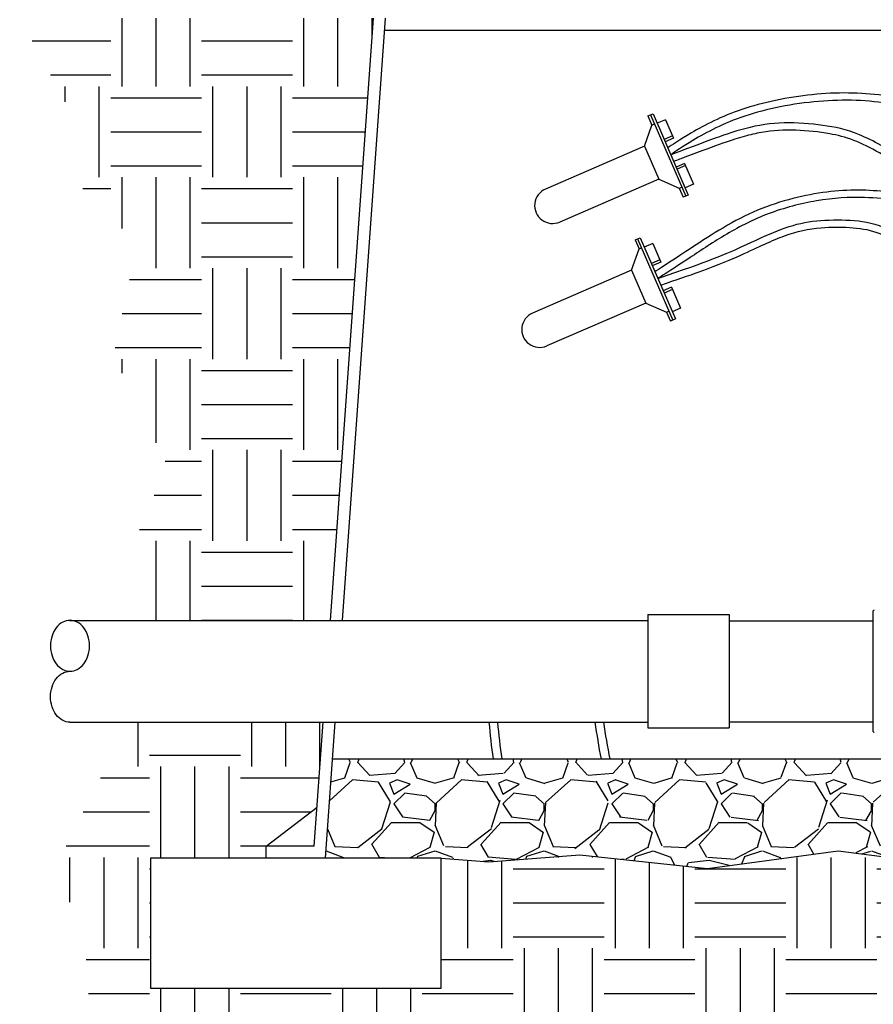
# Model space of a CAD drawing. Units: inches. Extents: x 148.7 to 197.2, y -106.2 to -50.7.
# Drawn here: x 148.7 to 160.4, y -97.4 to -83.8 of the extents above; entities that cross this region are included whole.
import ezdxf

# ---------------------------------------------------------------- set-up
doc = ezdxf.new("R2010")
doc.units = ezdxf.units.IN
doc.header["$MEASUREMENT"] = 0
for name, color, linetype in [('HI Deatil 2', 1, 'Continuous'), ('HI Detail 3', 249, 'Continuous'), ('HI HATCH FILL', 9, 'Continuous'), ('Hunter Product Medium', 2, 'Continuous')]:
    doc.layers.add(name, color=color, linetype=linetype)

msp = doc.modelspace()

# ---------------------------------------------------------------- hatches: boundary and pattern name
at = {"layer": 'HI HATCH FILL'}
h = msp.add_hatch(dxfattribs=at)
h.set_pattern_fill('EARTH', color=256, scale=5)
h.set_pattern_definition([(0, (148.6524287095834, -92.08502887007735), (1.25, 1.25), [1.25, -1.25]), (0, (148.6524287095834, -91.61627887007735), (1.25, 1.25), [1.25, -1.25]), (0, (148.6524287095834, -91.14752887007735), (1.25, 1.25), [1.25, -1.25]), (90, (148.8086787095834, -90.99127887007735), (-1.249999999999999, 1.25), [1.25, -1.25]), (90, (149.2774287095834, -90.99127887007735), (-1.249999999999999, 1.25), [1.25, -1.25]), (90, (149.7461787095834, -90.99127887007735), (-1.249999999999999, 1.25), [1.25, -1.25])])
h.paths.add_polyline_path([(148.6524287095834, -83.80221274053983), (149.3152405364279, -85.02263554797071), (149.3152405364279, -85.93564659226517), (150.2644520547644, -86.90236416228721), (149.9420783565971, -88.44195137571197), (150.6763740761554, -89.94573420300975), (150.1928135289046, -91.09147348981514), (150.2365911902494, -92.08502887007735), (152.9243971997191, -92.08502887007735), (153.5168116010062, -83.80221274053983)])
h = msp.add_hatch(dxfattribs=at)
h.set_pattern_fill('EARTH', color=256, scale=5)
h.set_pattern_definition([(0, (149.1863730334094, -102.6892165832297), (1.25, 1.25), [1.25, -1.25]), (0, (149.1863730334094, -102.2204665832297), (1.25, 1.25), [1.25, -1.25]), (0, (149.1863730334094, -101.7517165832297), (1.25, 1.25), [1.25, -1.25]), (90, (149.3426230334094, -101.5954665832297), (-1.249999999999999, 1.25), [1.25, -1.25]), (90, (149.8113730334094, -101.5954665832297), (-1.249999999999999, 1.25), [1.25, -1.25]), (90, (150.2801230334094, -101.5954665832297), (-1.249999999999999, 1.25), [1.25, -1.25])])
h.paths.add_polyline_path([(173.2910085484267, -99.2874758158477), (173.4135280326819, -99.31113435090057), (174.3051581413257, -98.27133333884348), (176.1684247370556, -98.09450135314658), (176.8899723315546, -96.79995615787507), (176.8899723315546, -94.32182671991421), (176.038916200125, -92.58343739353705), (175.779898905065, -90.62312605506995), (174.9103414908743, -89.12515228634263), (175.7613978435026, -86.73949025540404), (175.7613978435026, -85.3339840006247), (177.1284699455566, -83.80221274053984), (172.2640728286612, -83.80221274053984), (173.0401094599284, -94.6523350748426), (173.7392051438801, -95.18936929052721), (173.7392051438801, -95.35521529789821), (175.331658628015, -95.35521529789821), (175.331658628015, -97.14215486171955), (171.331658628015, -97.14215486171955), (171.331658628015, -95.35521529789821), (171.300046628801, -95.35202610043638), (171.28407029589, -95.40355287612721), (171.2648450947919, -95.46991430160861), (171.246603577158, -95.53725148490791), (171.2293447189695, -95.60535963759816), (171.2130674962124, -95.6740339712377), (171.1977708848717, -95.74306969739423), (171.1834538609331, -95.81226202762755), (171.1701154003786, -95.88140617351131), (171.1577544791933, -95.95029734660595), (171.1463700733627, -96.01873075847215), (171.1359611588711, -96.08650162068137), (171.1265270515445, -96.15341319364647), (171.1180727888543, -96.21940425012326), (171.1106081629471, -96.28452617328658), (171.1041431103343, -96.34883376552902), (171.0986875675302, -96.41238182922835), (171.094251471047, -96.47522516677952), (171.0908447573977, -96.53741858056289), (171.088477363095, -96.59901687296907), (171.0871592246517, -96.6600748463889), (171.0869002785808, -96.72064730320331), (171.087710461395, -96.78078904579841), (171.0895997096069, -96.84055487656111), (171.0925779597298, -96.89999959788723), (171.0966551798542, -96.95917803019022), (171.1018902951192, -97.01817295754024), (171.1084900697609, -97.07715160782013), (171.1166890647592, -97.13629708605325), (171.1267218410943, -97.19579249727155), (171.1388229597461, -97.2558209464976), (171.1532269816943, -97.31656553875855), (171.1701684679185, -97.378209379084), (171.1898819793995, -97.44093557250018), (171.2126020771172, -97.50492722403413), (171.2385633220509, -97.57036743871276), (171.2680002751805, -97.63743932156208), (171.3011474974865, -97.70632597760986), (171.3382395499484, -97.77721051188283), (171.3794889400691, -97.85024954815106), (171.424800740246, -97.92523054987626), (171.4738543865112, -98.00167004207538), (171.5263241134916, -98.07907830405159), (171.5818841558126, -98.15696561510276), (171.6402087480997, -98.23484225452896), (171.7009721249798, -98.31221850163168), (171.7638485210789, -98.38860463571125), (171.8285121710208, -98.4635109360654), (171.8946373094341, -98.53644768199663), (171.9618981709431, -98.60692515280417), (172.0299689901748, -98.67445362778874), (172.0985240017531, -98.7385433862487), (172.1672378972434, -98.79870506744481), (172.2360224267615, -98.85463605683557), (172.3054134114178, -98.90652536055775), (172.3760481528434, -98.95464192745182), (172.4485639526708, -98.999254706359), (172.5235981125314, -99.04063264611997), (172.6017879340569, -99.07904469557553), (172.6837707188794, -99.11475980356666), (172.7701837686298, -99.1480469189339), (172.8616643849409, -99.17917499051858), (172.9588498694442, -99.20841296716142), (173.0623775237716, -99.23602979770322), (173.1728846495555, -99.26229443098511)])
h.paths.add_polyline_path([(169.5334475914393, -95.96385235095711), (169.5594635435434, -95.94339917949726), (169.5856776441782, -95.92261610400512), (169.611660048143, -95.9018459935213), (169.6373811398136, -95.8811170653805), (169.6628113035599, -95.860457536888), (169.6879209237459, -95.83989562539954), (169.712680384739, -95.81945954820554), (169.7370600709265, -95.79917752264842), (169.7610303666666, -95.7790777660478), (169.7845616563311, -95.7591884957404), (169.807624324289, -95.73953792903926), (169.8301887549313, -95.72015428325778), (169.8522253325928, -95.70106577575744), (169.8737044418863, -95.68230062355956), (169.8946450660522, -95.66382646691333), (169.9150974961258, -95.64557637653463), (169.935079634888, -95.62752600623088), (169.9546093851373, -95.60965100982361), (169.9737046496438, -95.5919270411354), (169.9923833311993, -95.57432975396297), (170.0106633325789, -95.55683480214402), (170.0285625565737, -95.53941783948255), (170.0460989059689, -95.52205451979358), (170.0632902835426, -95.50472049689648), (170.0801545920803, -95.48739142460504), (170.0967097343703, -95.47004295673554), (170.1129736131923, -95.45265074710738), (170.1289641313279, -95.43519044953598), (170.1447126136419, -95.41762507581507), (170.1602638172834, -95.39990769852552), (170.1756301613586, -95.38202427018037), (170.190822847426, -95.36396193460718), (170.2058530770413, -95.34570783564651), (170.2207320517708, -95.3272491171229), (170.2354709731703, -95.30857292287807), (170.2483207149327, -95.29194439305903), (169.5334475914393, -95.3379588539798)])
h.paths.add_polyline_path([(167.9715903843046, -97.06234795030154), (167.9131538584974, -97.08219624616193), (167.8552717257976, -97.10197516285653), (167.7979384699541, -97.12170856194982), (167.7411416765457, -97.14142143653334), (167.6848689310719, -97.16113877971578), (167.6291078190772, -97.18088558457758), (167.5738459260706, -97.2006868442302), (167.519070837596, -97.22056755176213), (167.464770139191, -97.24055270026804), (167.4109314163936, -97.26066728284191), (167.3575422546992, -97.28093629259028), (167.3045902396614, -97.30138472260732), (167.2520629568126, -97.32203756598082), (167.1999479916792, -97.34291981581616), (167.1482329297845, -97.3640564652064), (167.0969053566681, -97.38547250724764), (167.0459497882966, -97.40719491062244), (166.9952874070138, -97.42929140584975), (166.944779853183, -97.45186804498152), (166.8942864568414, -97.47503236699582), (166.843666548031, -97.49889191087259), (166.792779456793, -97.52355421559417), (166.7414845131638, -97.54912682014003), (166.6896410471825, -97.57571726349236), (166.6371083888929, -97.60343308463516), (166.5837458683336, -97.63238182253986), (166.5294128155367, -97.66267101619736), (166.473968560548, -97.69440820458507), (166.4172724334115, -97.72770092668146), (166.3591837641587, -97.76265672147102), (166.2995618828317, -97.79938312793217), (166.2382661194708, -97.8379876850485), (166.1751614961957, -97.87855932569632), (166.110175556291, -97.92098261549909), (166.0432745114285, -97.96501572192786), (165.9744251468317, -98.0104149377452), (165.9035942477365, -98.0569365556992), (165.8307485993253, -98.10433686856757), (165.7558549868275, -98.15237216910153), (165.6788801954592, -98.20079875005835), (165.5997910104267, -98.24937290420864), (165.5185542169516, -98.29785092430475), (165.4351366002409, -98.34598910310979), (165.3495049455149, -98.39354373338423), (165.2616260379841, -98.44027110788802), (165.171466662864, -98.48592751938168), (165.0789936053687, -98.53026926062604), (164.9841736507142, -98.5730526243808), (164.8868863988331, -98.6141480500844), (164.7864460120493, -98.65416627215095), (164.6819411124719, -98.69401331184108), (164.57245973594, -98.73459595798138), (164.4570899182921, -98.77682099940857), (164.3349196953719, -98.82159522494621), (164.2050371030038, -98.86982542342528), (164.0665301770328, -98.92241838368), (163.9184869533032, -98.98028089453548), (163.7599954676514, -99.04431974482291), (163.5901437559104, -99.1154417233733), (163.4080198539248, -99.19455361901456), (163.2127117975331, -99.28256222057632), (163.0033076225669, -99.38037431689033), (162.8771023649098, -99.44140527418865), (163.5689031947616, -99.89122387960604), (164.6185884838672, -101.9713105894312), (167.1783474942399, -102.6892165832297), (169.4618733125965, -102.6892165832297), (171.0824402221903, -101.8056399343525), (171.5612438908078, -99.83600029227127), (173.1613834103043, -99.5664263852233), (173.1218793945666, -99.55816795043702), (173.0064611209819, -99.53127130612195), (172.8966368294293, -99.50242931723783), (172.7917447148587, -99.47140194700182), (172.6914200123251, -99.43796671691572), (172.5952979568847, -99.40190114848228), (172.503013783594, -99.36298276320449), (172.4142027275083, -99.32098908258449), (172.328500023683, -99.27569762812468), (172.2455409071752, -99.22688592132823), (172.1649606130391, -99.17433148369668), (172.0863909654926, -99.1178938199243), (172.0095717332285, -99.05784429882878), (171.9343915762885, -98.9944269595677), (171.8607458292392, -98.92786972616133), (171.7885298266447, -98.8584005226277), (171.7176389030723, -98.78624727298777), (171.6479688110967, -98.71163817672414), (171.5796859675201, -98.63496328694735), (171.5131444964931, -98.55667611735036), (171.4485736656863, -98.47713419753823), (171.3862027427722, -98.39669505711606), (171.3262609954214, -98.3157162256899), (171.2689776913069, -98.23455523286464), (171.214618475972, -98.15359130287939), (171.1636279270853, -98.07326933789204), (171.116152477001, -97.99378660768315), (171.0722781524491, -97.9152985286051), (171.0320909801596, -97.83796051700838), (170.9956769868613, -97.76192798924404), (170.9631054820449, -97.68734219266825), (170.9341067718812, -97.61406587457857), (170.9084168346649, -97.541986902486), (170.8858485293974, -97.47106097503163), (170.8662147150833, -97.4012437908633), (170.8493282507243, -97.33249104862077), (170.8350006918215, -97.26476020091809), (170.8229523760093, -97.19810827679638), (170.8129539778505, -97.13245238852575), (170.8048389419957, -97.06761135998006), (170.798440713095, -97.00340401503105), (170.7935927357988, -96.93964917754819), (170.7901284547572, -96.87616567140651), (170.7878813146209, -96.81277232047611), (170.7866847600397, -96.7492879486312), (170.7864784679744, -96.68560738403765), (170.7873818996636, -96.6217519003121), (170.789373658996, -96.55764021972116), (170.792427598779, -96.49318764235751), (170.7965175718214, -96.42830946830287), (170.8016174309309, -96.36292099765404), (170.8077010289152, -96.29693753049926), (170.8147422185827, -96.23027436692777), (170.8227158536729, -96.16283729604024), (170.8316178085815, -96.09456177901276), (170.8414638623317, -96.025551509373), (170.8522705716737, -95.95592838180929), (170.8640544933567, -95.8858142909993), (170.8768321841302, -95.81533113163881), (170.8906202007441, -95.7446007984017), (170.9054350999494, -95.67374518597119), (170.9212934384941, -95.6028861890404), (170.938211773128, -95.53214570228913), (170.956206660602, -95.46164562040393), (170.975295513035, -95.39150891068051), (170.995550277364, -95.32197186078992), (170.9957512194308, -95.32132705667624), (170.620757743405, -95.28349559167285), (170.6178669590618, -95.28797895998783), (170.602163532341, -95.31188269865604), (170.5863593775182, -95.33548528368621), (170.5704451573762, -95.35879480391272), (170.5544115346884, -95.38181934819048), (170.5382491722288, -95.40456700536186), (170.5219487327742, -95.42704586427762), (170.5055008791032, -95.44926401378402), (170.4888962739929, -95.47122954272216), (170.4721255802143, -95.49295053994327), (170.4551794605417, -95.51443509429755), (170.4380485777593, -95.53569129462922), (170.4207235946381, -95.55672722978092), (170.4031951739516, -95.57755098861168), (170.3854539784817, -95.5981706599537), (170.3674906710002, -95.61859433266301), (170.349295590864, -95.63883148780425), (170.3308568219391, -95.65890131568952), (170.3121614875857, -95.67882714128723), (170.2931967076224, -95.69863230482918), (170.2739496018647, -95.71834014655562), (170.2544072901293, -95.73797400670871), (170.2345568922336, -95.75755722552091), (170.2143855279945, -95.77711314322995), (170.1938803172244, -95.79666510007942), (170.1730283797448, -95.81623643630658), (170.1518168353757, -95.83585049214732), (170.1302328039247, -95.85553060783784), (170.1082634052089, -95.87530012362411), (170.0858957590526, -95.89518237973775), (170.0631169852582, -95.91520071642367), (170.0399142036614, -95.93537847390763), (170.0162745340717, -95.95573899244091), (169.9921850962904, -95.97630561225802), (169.967633014981, -95.99710166714492), (169.9426137253288, -96.01813937308656), (169.91714802327, -96.03939701868862), (169.8912615252544, -96.06084644371926), (169.8649798477291, -96.08245948793893), (169.8383286071503, -96.10420799110229), (169.8113334199572, -96.12606379298984), (169.784019902589, -96.14799873335366), (169.7564136715104, -96.16998465196303), (169.7285403431629, -96.19199338858012), (169.7004255339865, -96.21399678296416), (169.6720948604485, -96.23596667488097), (169.6435739389858, -96.2578749040861), (169.6148883860452, -96.27969331036854), (169.5860638180698, -96.30139373346287), (169.5571258515101, -96.322948013152), (169.5334475914393, -96.34038910100728), (169.5334475914393, -96.40145559148984), (169.6648334048246, -96.55803510660758), (170.5883124367122, -96.5580351066076), (170.5883124367122, -97.06234795030154), (169.6648334048246, -97.06234795030154), (169.5334475914393, -96.90576843518377), (169.5334475914393, -98.51731458064393), (169.7068882173311, -98.51731458064387), (169.7165555093866, -98.51939005658653), (169.7235421524972, -98.52421286645657), (169.7293656131721, -98.53383304094712), (169.73044043831, -98.54086680162271), (169.73044043831, -99.56720304095163), (169.8458260982059, -99.67549928656491), (169.9791268154225, -99.84087671415224), (170.0645675844174, -99.98458602228929), (170.1393352955919, -100.1602316261524), (170.186430329294, -100.3349117007635), (170.2108411003045, -100.5404014302641), (170.2062562993034, -100.718314115824), (170.1718062967542, -100.9202371727234), (170.1011606375367, -101.1280104918771), (170.0021452038283, -101.314192038563), (169.8980471200661, -101.4559300359275), (169.7997721047119, -101.5607892972859), (169.6580187414845, -101.6789825390435), (169.5008305618811, -101.7768114860016), (169.3238244246459, -101.8548143729964), (169.2040017238398, -101.8913380167211), (168.9857132909408, -101.9279544965263), (168.7648479138922, -101.9281120172273), (168.5312419585908, -101.8878521363279), (168.343315775048, -101.8226820634115), (168.1448057118913, -101.716150767512), (167.9734555751674, -101.5837449929722), (167.8467189095122, -101.4512788613648), (167.7484171572217, -101.3171669046546), (167.6331457927719, -101.0936759741417), (167.5681532211656, -100.8833205024866), (167.5387865095717, -100.6695705126277), (167.5462652407559, -100.4353351271939), (167.5851186485095, -100.238359006821), (167.6595677122602, -100.034980864575), (167.7727772252998, -99.83614544471865), (167.8672234521197, -99.71464711747537), (167.9475626351802, -99.63043209975959), (167.9475626351802, -98.54086680162271), (167.9496905780907, -98.53108378458909), (167.954460920993, -98.52421286645657), (167.9626659275611, -98.51888219977094), (167.9711148561592, -98.51731458064393), (168.1445554820509, -98.51731458064393), (168.1445554820509, -97.1664424781035), (168.0572098021647, -97.06234795030154)])
h.paths.add_polyline_path([(160.631047547984, -98.547529152635), (160.6660436496189, -98.51837728192581), (160.7768924391992, -98.42709815537692), (160.8808687325296, -98.34256286720222), (160.9783502816035, -98.26441748542777), (161.0697148384085, -98.19230807808763), (161.1553401549278, -98.12588071322836), (161.2356039831495, -98.06478145888497), (161.3108840750651, -98.00865638309796), (161.3815581826603, -97.95715155389995), (161.4480040579226, -97.9099130393294), (161.5105994528427, -97.86658690742613), (161.5697221194013, -97.82681922623075), (161.6257498095942, -97.79025606377587), (161.6790602754058, -97.75654348810212), (161.730031268825, -97.72532756724603), (161.7790405418383, -97.69625436924736), (161.8264658464317, -97.66896996214086), (161.8726849345916, -97.64312041397103), (161.9180755583218, -97.61835179276474), (161.9630154695908, -97.5943101665706), (162.0078807512945, -97.57064303522199), (162.0529020665164, -97.54712264427395), (162.0980538724907, -97.52374102080779), (162.1432845467671, -97.50051256382075), (162.1885424669836, -97.47745167228268), (162.2337760107148, -97.45457274519607), (162.278933555555, -97.4318901815527), (162.3239634791028, -97.40941838033157), (162.3688141589839, -97.38717174052078), (162.4134339727788, -97.3651646611055), (162.4577712980735, -97.34341154108353), (162.5017745124781, -97.3219267794425), (162.5453919936106, -97.30072477514376), (162.5885721190444, -97.2798199272057), (162.6312632663665, -97.25922663460643), (162.6734138132181, -97.23895929633261), (162.7149721371521, -97.21903231137745), (162.755886615804, -97.19946007871728), (162.7961056267584, -97.18025699734564), (162.8355775476139, -97.1614374662502), (162.8742507559693, -97.14301588441863), (162.9120736294233, -97.12500665083861), (162.9489989081457, -97.10742136146536), (162.9850526098574, -97.09022453006595), (163.0203215556626, -97.07334160314198), (163.0548944070245, -97.05669684467001), (163.0888598255021, -97.040214518627), (163.1223064726134, -97.02381888896944), (163.1553230098908, -97.0074342196821), (163.1879980988395, -96.9909847747384), (163.2204204010008, -96.97439481810743), (163.2526785778902, -96.95758861376113), (163.2848612910277, -96.94049042567781), (163.3170572019473, -96.92302451782405), (163.3493549721626, -96.90511515417548), (163.3818432632036, -96.88668659870478), (163.4146107365908, -96.86766311538555), (163.4477460538527, -96.84796896818683), (163.4813378765089, -96.82752842108582), (163.5154748660819, -96.80626573805485), (163.5502456841034, -96.78410518306252), (163.5857389920831, -96.7609710200876), (163.622043451563, -96.73678751309743), (163.6592477240485, -96.71147892606784), (163.6974220117607, -96.6849840647474), (163.7365225989935, -96.65733147650096), (163.7764623564605, -96.62858390879335), (163.8171540694388, -96.59880417640906), (163.8585105231723, -96.5680550941472), (163.9004445029377, -96.53639947679412), (163.9428687939894, -96.50390013913513), (163.985696181588, -96.47061989596267), (164.0288394510015, -96.43662156206959), (164.0722113874876, -96.40196795223979), (164.1157247763047, -96.36672188126674), (164.1592924027112, -96.33094616394877), (164.2028270519782, -96.29470361505933), (164.246241509367, -96.25805704939503), (164.2894485601307, -96.22106928174705), (164.3323609895325, -96.18380312690918), (164.3748915828459, -96.14632139966032), (164.4169531253142, -96.1086869148025), (164.4584584022162, -96.07096248711044), (164.4993201987984, -96.03321093139066), (164.5394513003324, -95.99549506242151), (164.5787645349413, -95.95787766593438), (164.6171945064774, -95.92040676455312), (164.6547329586108, -95.88309164227152), (164.6913808939857, -95.84593530587316), (164.7271393152559, -95.80894076211285), (164.7620092250603, -95.77211101777723), (164.7959916260455, -95.73544907963174), (164.8290875208609, -95.69895795445059), (164.8612979121426, -95.66264064900689), (164.8926238025428, -95.62650017007053), (164.9230661947047, -95.59053952441462), (164.9526260912738, -95.55476171881286), (164.9813044948988, -95.51916976003189), (165.0091024082177, -95.48376665485038), (165.0360208338816, -95.4485554100355), (165.037640335134, -95.446377637503), (163.6763376470856, -95.2422673884487), (162.1834200991183, -95.54919318095337), (159.9069856907644, -95.25285099959515), (158.1093691077466, -95.49934314387733), (156.3570787983643, -95.30838370908297), (155.1054428314914, -95.40715588214763), (154.4492475710981, -95.35522923767047), (154.4492475710981, -97.1421688014918), (150.4492475710981, -97.1421688014918), (150.4492475710981, -95.35522923767047), (152.0416969797271, -95.35522923767047), (152.0416969797271, -95.18938157182285), (152.7407749697391, -94.6523350748426), (152.8242495941264, -93.48559029513876), (150.143980591843, -93.48559029513876), (149.1863730334094, -95.39970914979814), (149.6467612443719, -97.03800758864757), (149.3152816793912, -98.27133333884348), (150.1992271860065, -99.26535705546468), (152.6484930080522, -99.59669825869653), (153.8086714854847, -99.17331777888188), (155.5765624987153, -99.9464473600152), (157.7680108075987, -99.74396112261414), (159.2412531711584, -98.40018819774858)])
h.paths.add_polyline_path([(160.8505004786404, -98.49608337193426), (160.7700505851376, -98.56226575005388), (161.6721035355492, -98.65789812941013), (162.5839912625555, -99.2508203231391), (162.6255077774056, -99.23003959663589), (162.8351758175239, -99.12821451748026), (163.0323404987301, -99.03541901028518), (163.2176169057937, -98.95099391040235), (163.3916201234822, -98.87428005317724), (163.5549652365632, -98.8046182739616), (163.7082673298073, -98.74134940810032), (163.8521414879856, -98.68381429094396), (163.9872010777774, -98.63135302609562), (164.1140218250029, -98.58330678308477), (164.2331573698255, -98.53904328719892), (164.3451635786303, -98.49793538113094), (164.4505963178382, -98.45935590757495), (164.5500114538458, -98.42267770921507), (164.6439837173227, -98.38721717070499), (164.7332387716889, -98.35212911683871), (164.8185099989801, -98.31698134805274), (164.9005209440643, -98.28140035478042), (164.9799951518025, -98.24501262745146), (165.0576561670673, -98.20744465650046), (165.1340665284765, -98.16847182112085), (165.2091378890822, -98.12841923637313), (165.2828643444709, -98.08748094921432), (165.355259508671, -98.04583129690062), (165.4263369957126, -98.00364461668124), (165.4961104196232, -97.9610952458082), (165.5645933944275, -97.91835752153382), (165.6317995341574, -97.87560578111373), (165.6977424528387, -97.83301436179924), (165.762435764501, -97.79075760083145), (165.8259178784049, -97.74903905233028), (165.8883152970231, -97.70813286899885), (165.9496444403387, -97.66813745060558), (166.0099059720577, -97.6291299855838), (166.0691005558742, -97.59118766237528), (166.1272288554812, -97.55438766939771), (166.1842915345588, -97.51880719508542), (166.2402892568107, -97.4845234278746), (166.2952226859163, -97.4516135561951), (166.3490924855758, -97.42015476847475), (166.4019199737461, -97.39018907441087), (166.4539054244726, -97.36145046849818), (166.5051645684077, -97.33381115250106), (166.5557789829925, -97.3072009683083), (166.6058302456765, -97.28154975780505), (166.6553999338965, -97.25678736287962), (166.7045696251078, -97.2328436254112), (166.7534208967342, -97.20964838729351), (166.8020353262391, -97.18713149040806), (166.8504944910448, -97.16522277664176), (166.8988799686221, -97.14385208788121), (166.9472733363828, -97.12294926601204), (166.9957561717964, -97.10244415291498), (167.0444147538102, -97.08226437767934), (167.0933269825118, -97.06234795030154), (167.071306345499, -97.06234795030154), (167.071306345499, -96.55803510660758), (168.0572098021647, -96.55803510660756), (168.1445554820509, -96.66212963440952), (168.1445554820509, -95.30846936922048), (166.8421696682885, -95.17876550771847), (165.1586670755669, -95.46452407793016), (165.1492056638754, -95.4631054580202), (165.147066930742, -95.46607842561681), (165.1194377477526, -95.50337067469415), (165.0908825626328, -95.54083390744763), (165.0614029402358, -95.57846370952181), (165.0310004454272, -95.61625566655869), (164.999676643053, -95.65420536421205), (164.9674330979742, -95.6923083881279), (164.9342713750453, -95.73056032395205), (164.9001930391242, -95.76895675733188), (164.8651996550703, -95.80749327391138), (164.8292927877291, -95.8461654593457), (164.7924740019677, -95.88496889927838), (164.7547448626428, -95.92389917934759), (164.716106934601, -95.96295188521152), (164.6765617827073, -96.00212260251396), (164.6361109718108, -96.04140691690522), (164.5947560667756, -96.08080041402557), (164.5524986324535, -96.12029867952589), (164.50943834226, -96.15983321128506), (164.4657509415586, -96.19928451558813), (164.421529360051, -96.2385864611396), (164.3768663567753, -96.277673027489), (164.3318546907762, -96.31647819418644), (164.2865871210972, -96.354935940788), (164.2411564067822, -96.39298024683434), (164.1956553068728, -96.43054509188859), (164.1501765804161, -96.46756445548569), (164.1048129864469, -96.50397231719033), (164.0596572840123, -96.53970265654922), (164.0148033406462, -96.57468855873744), (163.9703678868049, -96.60884408625456), (163.9264395360697, -96.6421045010898), (163.8830924663968, -96.67441648550346), (163.8404008557377, -96.70572672175302), (163.7984388820474, -96.73598189208484), (163.7572807232774, -96.76512867876505), (163.7170005573834, -96.79311376404307), (163.6776725623103, -96.81988383017521), (163.6393476170773, -96.84540364703359), (163.6018762731164, -96.86979539940296), (163.5651456158934, -96.89315610014658), (163.5290673477192, -96.91556391294137), (163.493553170903, -96.93709700147608), (163.458514787765, -96.95783352942736), (163.4238639006066, -96.97785166048531), (163.3895122117452, -96.99722955833082), (163.3553714234864, -97.01604538664147), (163.3213569704717, -97.03437646298214), (163.2873886546533, -97.05230090434578), (163.2533723532564, -97.06990190334078), (163.2192130647623, -97.08726291306716), (163.1848157876513, -97.10446738661767), (163.1500855203954, -97.12159877709978), (163.1149272614692, -97.13874053760757), (163.0792460093712, -97.15597612123652), (163.0429467625767, -97.17338898109772), (163.0059345195445, -97.19106257028194), (162.9681063378787, -97.20908436912813), (162.9293505654961, -97.22753876342615), (162.8896986476951, -97.24642397104631), (162.8492056401981, -97.26572498046276), (162.8079265987271, -97.28542678014955), (162.7659165790042, -97.30551435858075), (162.7232306367567, -97.32597270423248), (162.6799238276859, -97.34678680558387), (162.636051207542, -97.36794165107601), (162.5916678320341, -97.38942222923794), (162.5468287568901, -97.41121352849457), (162.5015890378181, -97.43330053735122), (162.4560054889369, -97.45566732311418), (162.4101383688165, -97.47829609123998), (162.3640451584792, -97.50117045070085), (162.3177832034207, -97.52427408053558), (162.2714098491183, -97.54759065975492), (162.2249824410424, -97.57110386739618), (162.178558324698, -97.59479738247452), (162.1321948455469, -97.61865488402401), (162.0859495360063, -97.64265990079662), (162.0400907288064, -97.66663028914984), (161.9945340282239, -97.69068187307865), (161.9488502592016, -97.7152110662471), (161.9026102467004, -97.74061428231721), (161.8553848156862, -97.76728793495172), (161.8067447911054, -97.79562843781413), (161.7562609979238, -97.82603220456646), (161.7035042610964, -97.85889564887256), (161.6480454055809, -97.89461518439415), (161.5894552563379, -97.93358722479199), (161.5273046383218, -97.9762081837358), (161.4611643764933, -98.0228744748786), (161.3906052958109, -98.07398251188899), (161.3151982212285, -98.12992870842697), (161.2345139777073, -98.19110947816206), (161.1481233902074, -98.25792123474521), (161.0555972836867, -98.33076039184597), (160.9565151402283, -98.41002102770857)])
h = msp.add_hatch(dxfattribs=at)
h.set_pattern_fill('GRAVEL', color=256, scale=1.5)
h.set_pattern_definition([(228.012787504, (153.9367981624691, -94.04919318095337), (-12.00000000000009, -13.5), [0.201804, -19.97863207061055]), (184.969740728, (153.8017981624691, -94.19919318095336), (17.99999999999996, 1.500000000000052), [0.346302, -34.28388714184499]), (132.510447078, (153.4567981624691, -94.22919318095337), (15.00000000000017, -16.4999999999998), [0.244182, -24.17404889414955]), (267.273689006, (152.8717981624691, -94.60419318095337), (1.500000000000036, 30.00000000000003), [0.3153569999999999, -31.2203370624435]), (292.833654178, (152.8567981624691, -94.91919318095337), (-7.499999999999982, 18.00000000000004), [0.3092325, -30.61405969213245]), (357.273689006, (152.9767981624691, -95.20419318095337), (-30.00000000000003, 1.500000000000038), [0.3153569999999999, -31.2203370624435]), (37.6942404667, (153.2917981624691, -95.21919318095337), (-19.5, -14.99999999999996), [0.4170435, -41.287272823374]), (72.2553283749, (153.6217981624691, -94.96419318095337), (10.50000000000004, 33.00000000000001), [0.3937319999999999, -38.97948224522009]), (121.429565615, (153.7417981624691, -94.58919318095337), (-12.00000000000003, 19.49999999999998), [0.316425, -31.32610966459349]), (175.236358309, (153.5767981624691, -94.31919318095338), (16.49999999999997, -1.500000000000056), [0.361248, -17.70114386818845]), (222.397437798, (153.2167981624691, -94.28919318095338), (-17.99999999999994, -16.49999999999996), [0.4671720000000001, -46.25006250719234]), (138.814074834, (154.3567981624691, -94.61919318095336), (-10.50000000000005, 9), [0.1594515, -15.78576721910204]), (171.46923439, (154.2367981624691, -94.51419318095338), (19.5, -2.999999999999992), [0.3033555, -30.0322671242355]), (225, (153.9367981624691, -94.46919318095337), (-2e-16, -1.499999999999899), [0.2121315, -1.90918884355965]), (203.198590514, (153.8317981624691, -94.28919318095338), (7.499999999999984, 2.999999999999963), [0.114237, -11.30942265879585]), (291.801409486, (153.7267981624691, -94.33419318095336), (-1.499999999999525, 4.500000000000153), [0.1615545, -7.91619271070175]), (30.96375653209999, (153.7867981624691, -94.48419318095337), (4.500000000000079, 2.999999999999969), [0.2623934999999999, -8.484034342267947]), (161.565051177, (154.0117981624691, -94.34919318095336), (3.000000000000017, -1.499999999999964), [0.1897365, -4.553679990252598]), (16.389540334, (152.8567981624691, -94.33419318095336), (14.99999999999995, 4.500000000000065), [0.2658, -26.3142677200041]), (70.3461759419, (153.1117981624691, -94.25919318095337), (-6.00000000000183, -16.50000000000509), [0.2229915, -22.0761116209785]), (293.198590514, (154.0117981624691, -94.04919318095337), (-2.999999999999955, 7.499999999999986), [0.2284725, -11.19518715879585]), (343.610459666, (154.1017981624691, -94.25919318095337), (-14.99999999999995, 4.500000000000065), [0.2657999999999999, -26.3142677200035]), (339.44395478, (152.8567981624691, -95.26419318095337), (-7.500000000000055, 3.000000000000036), [0.2563199999999999, -12.55968561797625]), (294.775140569, (153.0967981624691, -95.35419318095337), (-7.500000000000007, 16.5), [0.214767, -21.261964594914]), (66.8014094864, (154.0267981624691, -95.54919318095337), (2.999999999999971, 7.499999999999954), [0.2284725, -11.19518715879585]), (17.3540246363, (154.1167981624691, -95.33919318095337), (-19.49999999999996, -5.999999999999944), [0.2514465, -24.89313542136]), (69.4439547804, (153.2917981624691, -95.54919318095337), (-3.00000000000001, -7.499999999999932), [0.12816, -12.68784561797625]), (101.309932474, (153.9367981624691, -95.54919318095337), (-1.499999999999945, 6.000000000000018), [0.076485, -7.572044270389199]), (165.963756532, (153.9217981624691, -95.47419318095336), (4.499999999999937, -1.500000000000001), [0.3092325, -5.87542593842655]), (186.009005957, (153.6217981624691, -95.39919318095336), (15.00000000000007, 1.499999999999974), [0.286575, -28.37088476181421]), (303.690067526, (153.7867981624691, -94.61919318095336), (-1.49999999999998, 2.999999999999978), [0.216333, -5.191993913195999]), (353.157226587, (153.9067981624691, -94.79919318095337), (25.50000000000002, -3.000000000000079), [0.377691, -37.39134393604246]), (60.9453959009, (154.2817981624691, -94.84419318095337), (-5.999999999999963, -10.49999999999996), [0.154434, -15.2890112114805]), (90, (154.3567981624691, -94.70919318095336), (-1.499999999999999, 1.5), [0.09, -1.409999999999999]), (120.256437164, (153.5917981624691, -95.35419318095337), (6.000000000000013, -10.50000000000001), [0.208386, -20.6302799841747]), (48.01278750419999, (153.4867981624691, -95.17419318095337), (12, 13.49999999999996), [0.4036080000000001, -19.77682807061055]), (0, (153.7567981624691, -94.87419318095337), (1.5, 1.5), [0.39, -1.109999999999999]), (325.304846469, (154.1467981624691, -94.87419318095337), (15.00000000000021, -10.49999999999974), [0.237171, -23.479911451263]), (254.0546040990001, (154.3417981624691, -95.00919318095336), (-1.500000000000056, -6.000000000000007), [0.218403, -10.70176183392075]), (207.645975364, (154.2817981624691, -95.21919318095337), (-28.49999999999992, -15.00000000000007), [0.3555975, -35.20421127338909]), (175.42607874, (153.9667981624691, -95.38419318095336), (-19.49999999999993, 1.500000000000001), [0.3761985, -37.24361011195334])])
h.paths.add_polyline_path([(165.1737685467465, -95.4289615745628), (165.1492056638756, -95.46310545802024), (165.1586670755669, -95.46452407793016), (166.8421696682885, -95.17876550771847), (168.1445554820509, -95.30846936922048), (168.1445554820509, -94.54762920912412), (167.9711148561592, -94.54762920912412), (167.9633450476197, -94.54631068303163), (167.954460920993, -94.54073092331149), (167.9500875580293, -94.53468641067404), (167.9475626351802, -94.52407698814534), (167.9475626351802, -93.99043504775943), (165.626851678639, -93.99043504775942), (165.6254729885319, -94.0085302893862), (165.6232514141841, -94.03893638168421), (165.6211291020853, -94.06877804655309), (165.6190684770847, -94.09813392255855), (165.6170353130303, -94.12706384237612), (165.6149953837676, -94.15562763866104), (165.6129144631452, -94.18388514413738), (165.6107583250104, -94.21189619143261), (165.6084927432109, -94.2397206132508), (165.6060834915928, -94.26741824226629), (165.6034963440043, -94.29504891115918), (165.6006970742925, -94.32267245260473), (165.5976459197311, -94.35036509024019), (165.5942980825819, -94.37820842383881), (165.5906238632791, -94.40623054322363), (165.5865941840305, -94.43445751500073), (165.5821799670442, -94.46291540579514), (165.5773521345278, -94.49163028222169), (165.572081608691, -94.52062821089505), (165.5663393117412, -94.5499352584267), (165.5600961658859, -94.57957749144377), (165.5533230933336, -94.60958097655163), (165.5459910162928, -94.6399717803772), (165.5380708569714, -94.6707759695265), (165.5295335375782, -94.70201961062358), (165.5203575646148, -94.73369127402702), (165.5105336748889, -94.7657220497398), (165.5000415099619, -94.79810034885611), (165.48886032891, -94.83081650752283), (165.4769693908102, -94.86386086188996), (165.4643479547404, -94.89722374809978), (165.4509752797815, -94.93089550229425), (165.4368306250079, -94.96486646062534), (165.4218932494988, -94.99912695924021), (165.4061424123332, -95.03366733428007), (165.3895573725865, -95.06847792188985), (165.3721173893389, -95.10354905821953), (165.3538017216685, -95.1388710794133), (165.3345765352044, -95.17442556756183), (165.314411704085, -95.21019103055114), (165.293308351985, -95.24616279204047), (165.2712680437598, -95.28233643767048), (165.248292344269, -95.31870755309062), (165.2243828183656, -95.35527172394723), (165.1995410309058, -95.39202453588982)])
h.paths.add_polyline_path([(165.037640335134, -95.446377637503), (165.0620607745317, -95.41353903236416), (165.087223232815, -95.37872052860729), (165.1115092113774, -95.34410290553289), (165.1349197128636, -95.30968916991607), (165.1574557399174, -95.27548232853117), (165.1791182951884, -95.24148538814484), (165.1999083813165, -95.2077013555338), (165.2198272377318, -95.17413328895044), (165.2388839264876, -95.14078594733652), (165.2570969371168, -95.1076661392514), (165.2744853204217, -95.0747807952745), (165.2910681272061, -95.04213684598155), (165.3068644082674, -95.00974122195477), (165.3218932144089, -94.97760085377136), (165.3361735964315, -94.94572267200984), (165.3497246051361, -94.9141136072502), (165.3625652913246, -94.88278059006912), (165.3747147057995, -94.85173055104605), (165.38619189936, -94.82097042076133), (165.3970159228061, -94.79050712979057), (165.4072058269419, -94.7603476087175), (165.4167806625686, -94.73049878811385), (165.4257594804857, -94.70096759856293), (165.4341613314948, -94.67176097064166), (165.4420052663963, -94.64288583493676), (165.4493103359948, -94.61434912201328), (165.4560955910885, -94.5861577624574), (165.462380082479, -94.55831868685303), (165.4681828609682, -94.5308388257683), (165.4735236472684, -94.50372147795146), (165.4784287432883, -94.47693426301007), (165.4829281863596, -94.45042454943967), (165.4870520566881, -94.42413947329008), (165.4908304344784, -94.39802617062693), (165.4942933999351, -94.37203177750303), (165.4974710332645, -94.3461034299778), (165.5003934146695, -94.3201882641131), (165.5030906243568, -94.29423341596322), (165.5055927425304, -94.26818602159398), (165.5079298493972, -94.24199321703381), (165.5101320251593, -94.2156021383885), (165.5122293500247, -94.18895992167685), (165.5142519041973, -94.16201370296473), (165.5162297678799, -94.13471061832176), (165.5181930212817, -94.1069978038117), (165.5201717446049, -94.07882239547088), (165.5221960180574, -94.05013152932443), (165.5242959218395, -94.02087234155736), (165.5265015361579, -93.99099196809078), (165.5265442133209, -93.9904350477594), (152.9544127563768, -93.99043504775943), (152.8567981624691, -95.35522923767047), (154.4492475710981, -95.35522923767047), (155.1054428314914, -95.40715588214763), (156.3570787983643, -95.30838370908297), (158.1093691077466, -95.49934314387733), (159.9069856907644, -95.25285099959515), (162.1834200991183, -95.54919318095337), (163.6763376470856, -95.2422673884487)])

# ---------------------------------------------------------------- linework, layer by layer
at = {"layer": 'HI Deatil 2'}
for points in [[(152.9544127563768, -93.99043504775943), (165.5265433722624, -93.99043504775943)], [(154.4492475710981, -95.35522923767047), (155.1054428314914, -95.40715588214763), (156.3570787983643, -95.30838370908297), (158.1093691077466, -95.49934314387733), (159.9069856907644, -95.25285099959515), (162.1834200991183, -95.54919318095337), (163.6763376470856, -95.2422673884487), (165.037659481244, -95.44638050822186)]]:
    msp.add_lwpolyline(points, dxfattribs=at)
at = {"layer": 'HI Detail 3'}
for p, q in [((157.292092730226, -85.147630979554), (157.3614628739344, -85.1175668606456)), ((157.292092730226, -85.147630979554), (157.3458740984955, -85.27172645885469)), ((157.3267778020802, -85.1325989200998), (157.8111441622711, -86.25022901317968)), ((157.3614628739344, -85.1175668606456), (157.8458292341253, -86.23519695372546)), ((157.243538634469, -85.56373372107939), (157.3458740984955, -85.27172645885469)), ((157.3458740984955, -85.27172645885469), (157.3805591703497, -85.25669439940047)), ((157.5338675602754, -85.19849248946961), (157.4182506540947, -85.24859935431697)), ((157.5338675602754, -85.19849248946961), (157.6441026629396, -85.45284968306721)), ((157.6307408323136, -85.42201850808574), (157.5151239261329, -85.4721253729331)), ((157.6441026629396, -85.45284968306721), (157.5284857567589, -85.50295654791458)), ((157.243538634469, -85.56373372107939), (155.8819568693478, -86.15382556609826)), ((157.243538634469, -85.56373372107939), (157.439623498905, -86.01618121393311)), ((157.7944232574816, -85.79970040160929), (157.6788063513009, -85.8498072664566)), ((157.8077850881076, -85.83053157659084), (157.6921681819269, -85.88063844143817)), ((157.7944232574816, -85.79970040160929), (157.9180201907717, -86.08488877018821)), ((157.439623498905, -86.01618121393311), (156.0780417337839, -86.60627305895196)), ((157.439623498905, -86.01618121393311), (157.7226777221475, -86.14116559333337)), ((157.7226777221475, -86.14116559333337), (157.7573627940017, -86.12613353387921)), ((157.9180201907717, -86.08488877018821), (157.802403284591, -86.13499563503557)), ((157.7226777221475, -86.14116559333337), (157.7764590904169, -86.26526107263389)), ((157.8458292341253, -86.23519695372546), (157.7764590904169, -86.26526107263389)), ((157.1151797120623, -86.8522368240746), (157.1845498557707, -86.82217270516622)), ((157.1151797120623, -86.8522368240746), (157.1689610803318, -86.97633230337534)), ((157.1498647839165, -86.83720476462044), (157.6342311441075, -87.9548348577003)), ((157.1845498557707, -86.82217270516622), (157.6689162159617, -87.93980279824609)), ((157.3569545421117, -86.90309833399024), (157.241337635931, -86.95320519883761)), ((157.3569545421117, -86.90309833399024), (157.4671896447759, -87.15745552758789)), ((157.0666256163053, -87.26833956560002), (157.1689610803318, -86.97633230337534)), ((157.1689610803318, -86.97633230337534), (157.2036461521861, -86.96130024392113)), ((157.45382781415, -87.12662435260638), (157.3382109079693, -87.17673121745374)), ((157.4671896447759, -87.15745552758789), (157.3515727385952, -87.20756239243522)), ((157.0666256163053, -87.26833956560002), (155.7050438511842, -87.8584314106189)), ((157.0666256163053, -87.26833956560002), (157.2627104807413, -87.72078705845371)), ((157.6175102393179, -87.50430624612991), (157.5018933331372, -87.55441311097724)), ((157.6308720699439, -87.53513742111149), (157.5152551637632, -87.58524428595884)), ((157.6175102393179, -87.50430624612991), (157.741107172608, -87.78949461470884)), ((157.2627104807413, -87.72078705845371), (155.9011287156202, -88.31087890347258)), ((157.2627104807413, -87.72078705845371), (157.5457647039838, -87.84577143785403)), ((157.5457647039838, -87.84577143785403), (157.580449775838, -87.83073937839983)), ((157.5457647039838, -87.84577143785403), (157.5995460722533, -87.9698669171545)), ((157.741107172608, -87.78949461470884), (157.6254902664273, -87.83960147955621)), ((157.6689162159617, -87.93980279824609), (157.5995460722533, -87.9698669171545)), ((149.3437863094405, -92.08502887007735), (157.2903914674517, -92.08502887007737)), ((157.2903914674517, -92.0060537911023), (157.2903914674517, -93.56456537411388)), ((157.2903914674517, -92.0060537911023), (158.4062049083459, -92.00605379110232)), ((158.4062049083459, -92.0060537911023), (158.4062049083459, -93.56456537411388)), ((160.3904422148838, -93.61530958260806), (160.3904422148838, -91.9553095826081)), ((158.4062049083459, -92.09086352791391), (160.3904422148838, -92.0908635279139)), ((149.3437863094404, -93.48559029513876), (157.2903914674517, -93.48559029513876)), ((157.2903914674517, -93.56456537411388), (158.4062049083459, -93.56456537411388)), ((158.4062049083459, -93.4797556373023), (160.3904422148838, -93.4797556373023))]:
    msp.add_line(p, q, dxfattribs=at)
msp.add_lwpolyline([(149.3437863094404, -92.08502887007737, 0.124646873782944), (149.2451155523493, -92.1100150797076, 0.1057590127341276), (149.1542782605048, -92.18758260606045, 0.0867856854738797), (149.0971044602841, -92.2973602539791, 0.0769067693278619), (149.0757814564567, -92.43516922634272, 0.0769067693278682), (149.0971044602841, -92.5729781987064, 0.0867856854738818), (149.1542782605048, -92.68275584662506, 0.1057590127341198), (149.2451155523493, -92.7603233729779, 0.1246468737829424), (149.3437863094404, -92.78530958260806, 0.1246468737829503), (149.4424570665314, -92.7603233729779, 0.1057590127341277), (149.5332943583762, -92.68275584662506, 0.0867856854738795), (149.5904681585967, -92.5729781987064, 0.0769067693278642), (149.611791162424, -92.43516922634272, 0.0769067693278658), (149.5904681585967, -92.2973602539791, 0.086785685473882), (149.5332943583762, -92.18758260606045, 0.105759012734127), (149.4424570665314, -92.1100150797076, 0.1246468737829392)], format="xyb", close=True, dxfattribs=at)
msp.add_lwpolyline([(149.3437863094404, -93.48559029513882, -0.124646873782944), (149.2451155523493, -93.46060408550863, -0.1057590127341276), (149.1542782605048, -93.38303655915576, -0.0867856854738797), (149.0971044602841, -93.2732589112371, -0.0769067693278619), (149.0757814564567, -93.13544993887342, -0.0769067693278682), (149.0971044602841, -92.9976409665098, -0.0867856854738818), (149.1542782605048, -92.88786331859114, -0.1057590127341198), (149.2451155523493, -92.81029579223829, -0.1246468737829422), (149.3437863094404, -92.78530958260806, -0.1246468737829503)], format="xyb", dxfattribs=at)
msp.add_lwpolyline([(150.4492475710981, -97.1421688014918), (154.4492475710981, -97.1421688014918), (154.4492475710981, -95.35522923767047), (150.4492475710981, -95.35522923767047)], close=True, dxfattribs=at)
for centre, radius, start, end in [((155.9799993015659, -86.38004931252503), 0.246555271617991, 113.431281823557, 293.431281823557), ((155.8030862834022, -88.08465515704567), 0.246555271617991, 113.431281823557, 293.431281823557), ((160.4004422148838, -91.9553095826081), 0.01, 90, 180), ((163.5076620451091, -92.80390233866638), 8.42959183917459, 184.6384855275672, 188.0917123202779), ((163.3229824806595, -92.78010599201669), 8.131360665895844, 184.9772920990165, 188.5601173956309), ((166.1529719287814, -92.16718085362984), 9.679941595582944, 187.8280241340669, 190.8567318913588), ((165.7550373683784, -92.17515432003144), 9.168738882882685, 188.2171008687141, 191.4192027396148), ((160.4004422148838, -93.61530958260806), 0.01, 179.9999999999992, 270)]:
    msp.add_arc(centre, radius, start, end, dxfattribs=at)
for points, knots in [([(167.7204220669383, -86.92732883467674), (166.773437984421, -87.37930990025701), (166.1846084972688, -87.77954438093795), (165.7905160401577, -88.00261214133872), (165.4610914658846, -88.1531956495676), (164.5609111651805, -88.14096975937973), (163.748712222187, -87.53200654525398), (162.8186432536948, -86.22627487019331), (162.0662277415719, -85.44283591048637), (161.376513743536, -85.05633936911882), (160.5493661686844, -84.82848687393545), (159.558176399171, -84.816084727611), (158.5236053239725, -85.0354476151752), (157.8778880551638, -85.37437269929517), (157.6032196527731, -85.55957782611993), (157.5644005546362, -85.58582658636693)], [0.085348477983314, 0.085348477983314, 0.085348477983314, 0.085348477983314, 1, 2, 3, 4, 5, 6, 7, 8, 9, 10, 11, 12, 12.86587531053855, 12.86587531053855, 12.86587531053855, 12.86587531053855]), ([(167.7719295848271, -87.01355295355035), (167.5829949466359, -87.10366136413012), (167.4206455507778, -87.18334485239401), (166.8720837662517, -87.46012422285962), (166.6498688248465, -87.59098271911294), (166.4141822472864, -87.73920733671706), (166.3498969224931, -87.78194633369952), (166.229116689866, -87.8591607905906), (166.175327427214, -87.89265021589993), (166.0285506277578, -87.98151561781752), (165.9500470796678, -88.02532780079927), (165.795296955414, -88.10672378334473), (165.7170524898532, -88.1469186690882), (165.5127765834629, -88.20936867388286), (165.3868185483396, -88.23117536591504), (165.0585611804725, -88.24177133185317), (164.8634472127245, -88.22843030300395), (164.4909294505056, -88.12730173581575), (164.318717594308, -88.0464250643327), (163.9842868096229, -87.81487138463191), (163.8196776750055, -87.66462687715838), (163.4731825530149, -87.28262371059621), (163.2919695372502, -87.04911258353147), (162.9773126650662, -86.63978266001814), (162.8425601046865, -86.46326806062615), (162.588278996421, -86.15368361208988), (162.4676047633357, -86.01771207860128), (162.1197021207711, -85.65994870214907), (161.9087025687402, -85.49057738425267), (161.5365076861609, -85.26774583590804), (161.373848900635, -85.1936884477523), (161.0222611358683, -85.06693330090458), (160.8354174926126, -85.0167082253085), (160.3297901022081, -84.93058145584666), (159.9897732107546, -84.91726613752314), (159.2878553362326, -84.97661365750515), (158.9216222987609, -85.05102102362027), (158.3283520676558, -85.24808270577925), (158.0980785318717, -85.37179388313527), (157.7686808043983, -85.56863502449829), (157.6565455355091, -85.64423527759574), (157.6204150669672, -85.66866603595656)], [0.0826305252846477, 0.0826305252846477, 0.0826305252846477, 0.0826305252846477, 0.2649170297325734, 0.2649170297325734, 0.7947510891977205, 0.7947510891977205, 1.077079823066358, 1.077079823066358, 1.359408556934997, 1.359408556934997, 1.924066024672274, 1.924066024672274, 2.571067650205474, 2.571067650205474, 3.218069275738674, 3.218069275738674, 3.865070901271874, 3.865070901271874, 4.43524485310094, 4.43524485310094, 5.005418804930005, 5.005418804930005, 5.601479772967975, 5.601479772967975, 6.066502482978188, 6.066502482978188, 6.531525192988402, 6.531525192988402, 7.46157061300883, 7.46157061300883, 8.158093155169754, 8.158093155169754, 8.854615697330676, 8.854615697330676, 9.921425301026673, 9.921425301026673, 10.98823490472267, 10.98823490472267, 12.05504450841867, 12.05504450841867, 12.86587531053855, 12.86587531053855, 12.86587531053855, 12.86587531053855]), ([(161.3180557728468, -86.39641845626186), (161.305990448151, -86.37187976761057), (161.138969025764, -86.0492153302182), (160.8318455638217, -85.73262653457128), (160.1623169934418, -85.35877004376044), (159.7144255252541, -85.27107532533863), (159.1557153496807, -85.22030471876523), (158.6431796876146, -85.29876839033766), (158.2276101600766, -85.44646476218232), (157.6058137864548, -85.68138374709616)], [0.9214437097541658, 0.9214437097541658, 0.9214437097541658, 0.9214437097541658, 1, 2, 3, 4, 5, 6, 7, 7, 7, 7]), ([(161.1730404488559, -86.33427918975227), (161.1262328378306, -86.25005201846008), (161.0790509692785, -86.17880477593025), (160.9640689397175, -86.02719738862216), (160.8948126523466, -85.95704877416848), (160.6150845021475, -85.72249421074152), (160.3358434216338, -85.56626134477106), (160.0032730011765, -85.43716922417738), (159.9001237436952, -85.4117556651199), (159.6469133847477, -85.36806597997291), (159.4844298471629, -85.3493405819238), (159.1619842893763, -85.33681351379161), (159.0097663902391, -85.34577982878072), (158.775047361236, -85.38802955357878), (158.6970270521899, -85.40605259925799), (158.4557794884182, -85.47306942780446), (158.263429603788, -85.54074807971305), (157.7515323874979, -85.73326952428187), (157.7001849636087, -85.7526306436131), (157.6456240327149, -85.7732421685105)], [1.047752933995145, 1.047752933995145, 1.047752933995145, 1.047752933995145, 1.367025976852517, 1.367025976852517, 1.837288979619383, 1.837288979619383, 3.070988327814514, 3.070988327814514, 3.773576667049088, 3.773576667049088, 4.697013698798302, 4.697013698798302, 5.620450730547517, 5.620450730547517, 6.065983674142874, 6.065983674142874, 6.90951233970478, 6.90951233970478, 6.997599474346378, 6.997599474346378, 6.997599474346378, 6.997599474346378]), ([(168.051764435768, -86.81398138303597), (167.0657059093078, -87.5144476418487), (166.6052317529828, -87.89441193060468), (166.3147310852817, -88.0828496156837), (166.0187596586609, -88.28901932343965), (165.3315767707796, -88.46014718456533), (164.7937525128721, -88.46014718456533), (164.0845626419875, -88.25195907204642), (163.1598064260412, -87.79799654697463), (162.5542493762899, -87.29244953536497), (161.7978864604007, -86.69129333151793), (161.2676828836375, -86.32355050351784), (160.5045267312249, -86.15318202752744), (159.6638039473236, -86.16661968511264), (158.6642041529514, -86.44041906714835), (157.7782886531891, -87.0405676808579), (157.4202908201691, -87.26877153139684), (157.3868990166346, -87.28907447638296)], [0, 0, 0, 0, 1, 2, 3, 4, 5, 6, 7, 8, 9, 10, 11, 12, 13, 14, 14.9104362673702, 14.9104362673702, 14.9104362673702, 14.9104362673702]), ([(168.1096766728695, -86.895505445704), (167.8493422007895, -87.08043920856336), (167.6418420080539, -87.22968528450293), (167.1397426621002, -87.595056711812), (166.9658691742735, -87.72855580727453), (166.7742939556088, -87.87775825198644), (166.7200222381795, -87.9204553675099), (166.6175381274293, -87.9975606166789), (166.5729947566873, -88.0297175884432), (166.4519185702971, -88.11461588358927), (166.3903358293656, -88.15526805830049), (166.2499317508661, -88.2488099815559), (166.1694486865453, -88.2992832410275), (165.9471164755866, -88.39731442159172), (165.7958313888284, -88.44452614608846), (165.5174372774033, -88.50851224984439), (165.3954514216904, -88.52981065146626), (165.1659866323997, -88.55327930682095), (165.0552515891654, -88.55566300264081), (164.7709702626671, -88.53505077764602), (164.5903796761706, -88.49935408744697), (164.2354948250691, -88.39188316943206), (164.0716964623017, -88.33127347787355), (163.7209379633691, -88.18007240009031), (163.5368255764194, -88.09063701217649), (163.2151249026492, -87.91161404138973), (163.0773576997018, -87.82416661638896), (162.8274807503372, -87.64575994612028), (162.7123094725507, -87.55413335714681), (162.4680289585231, -87.35603994146906), (162.3344701235652, -87.24708655236478), (162.0619601272891, -87.03024094841923), (161.9254473261302, -86.9235809133632), (161.5520976979843, -86.6409983978163), (161.3648053599199, -86.51106046108434), (160.8738657452793, -86.3308946543418), (160.5787201163079, -86.2795070219674), (160.0628309476937, -86.26289988147954), (159.8449281517834, -86.27623159662986), (159.3953024632837, -86.35186537702756), (159.1679647900743, -86.4099973249603), (158.7503606499245, -86.56777022997129), (158.5591803310292, -86.6642070853207), (158.1947609358228, -86.87889040016775), (158.023020897764, -86.99410403989378), (157.7081524313511, -87.20240833340829), (157.5712828195714, -87.290727816883), (157.4683862483317, -87.35617870810275), (157.4495632914189, -87.36800700864578), (157.4388516941825, -87.37451989343737)], [0, 0, 0, 0, 0.2642747061234641, 0.2642747061234641, 0.7928241183703925, 0.7928241183703925, 1.136188154169623, 1.136188154169623, 1.479552189968853, 1.479552189968853, 2.166280261567315, 2.166280261567315, 2.853008333165776, 2.853008333165776, 3.589079425751438, 3.589079425751438, 4.142509010860665, 4.142509010860665, 4.695938595969892, 4.695938595969892, 5.52106766394306, 5.52106766394306, 6.135826953572154, 6.135826953572154, 6.750586243201248, 6.750586243201248, 7.278601512878966, 7.278601512878966, 7.806616782556683, 7.806616782556683, 8.383415545770045, 8.383415545770045, 8.960214308983407, 8.960214308983407, 10.11381183541013, 10.11381183541013, 11.26740936183685, 11.26740936183685, 12.04719470170031, 12.04719470170031, 12.76182384930384, 12.76182384930384, 13.37753981966679, 13.37753981966679, 13.99325579002973, 13.99325579002973, 14.66444003401223, 14.66444003401223, 14.9104362673702, 14.9104362673702, 14.9104362673702, 14.9104362673702]), ([(157.4668194791182, -87.4734834718576), (157.6824788031232, -87.40136658165947), (157.8548244875956, -87.3413656170287), (158.2818382498442, -87.18650963599204), (158.4405043189599, -87.11859902104206), (158.695941883278, -87.00333780211204), (158.8022104154408, -86.95327561326022), (158.9981849966523, -86.86485136941472), (159.0859073346219, -86.82722557950034), (159.3398404616204, -86.73363027430634), (159.4974449984405, -86.69774918456267), (159.8032915732438, -86.67443814489464), (159.9379349174293, -86.67408401974997), (160.1944166729942, -86.6888119150663), (160.3167014362771, -86.70696503413119), (160.5466928889343, -86.78687751985856), (160.6527779334002, -86.84218330957664), (160.8436051619874, -86.98754323286057), (160.9110909169099, -87.08461493571058), (161.019140568796, -87.29455487319537), (161.0560522864913, -87.3972819925206), (161.1079245782664, -87.64128980649784), (161.1229071521071, -87.77973238417997), (161.1231992696862, -88.00228665162042), (161.1232006739742, -88.00443108738448), (161.1232006739742, -88.00658318614568)], [0.0038386966061962, 0.0038386966061962, 0.0038386966061962, 0.0038386966061962, 0.3066201450168814, 0.3066201450168814, 0.9198604350506441, 0.9198604350506441, 1.533100725084406, 1.533100725084406, 2.146341015118169, 2.146341015118169, 3.372821595185695, 3.372821595185695, 4.251276477983384, 4.251276477983384, 5.129731360781073, 5.129731360781073, 5.906677071407035, 5.906677071407035, 6.934463437702471, 6.934463437702471, 7.962249803997908, 7.962249803997908, 8.990036170293344, 8.990036170293344, 9, 9, 9, 9])]:
    msp.add_open_spline(points, degree=3, knots=knots, dxfattribs=at)
msp.add_open_spline([(157.4269058219414, -87.38138643942114), (158.1407489299656, -87.14287409449767), (158.6169703897096, -86.93227014722598), (159.0816470489049, -86.7101261448318), (159.4914862180722, -86.5860717421638), (159.9590490774047, -86.56876184835288), (160.4121810923406, -86.6033816359747), (160.8681993074138, -86.83418054749978), (161.0817773361195, -87.1659540536444), (161.1943388288916, -87.49484248934654), (161.2232006739741, -87.78622614253352), (161.2232006739741, -88.00658318614566)], degree=3, dxfattribs=at)
at = {"layer": 'Hunter Product Medium'}
for p, q in [((152.9243971997191, -92.08502887007737), (153.5168116010062, -83.80221274053982)), ((153.0906668655115, -92.08502887007735), (153.6830812667988, -83.80221274053983)), ((153.6712462538601, -83.96805874791085), (172.1096650177772, -83.96805874791085)), ((152.7023888074913, -95.1893815718228), (152.8242495941264, -93.48559029513876)), ((152.8567981624691, -95.35522923767047), (152.9905209226321, -93.48559029513879)), ((152.0416792857874, -95.18936929052721), (152.7407749697391, -94.6523350748426)), ((152.0416969797271, -95.35522923767047), (152.0416969797271, -95.18938157182285)), ((152.7023888074913, -95.18938157182285), (152.0416969797271, -95.18938157182285)), ((152.6905268339632, -95.35522923767047), (152.0416969797271, -95.35522923767047)), ((152.8567981624691, -95.35522923767047), (152.0416969797271, -95.35522923767047))]:
    msp.add_line(p, q, dxfattribs=at)

doc.saveas('drawing.dxf')
